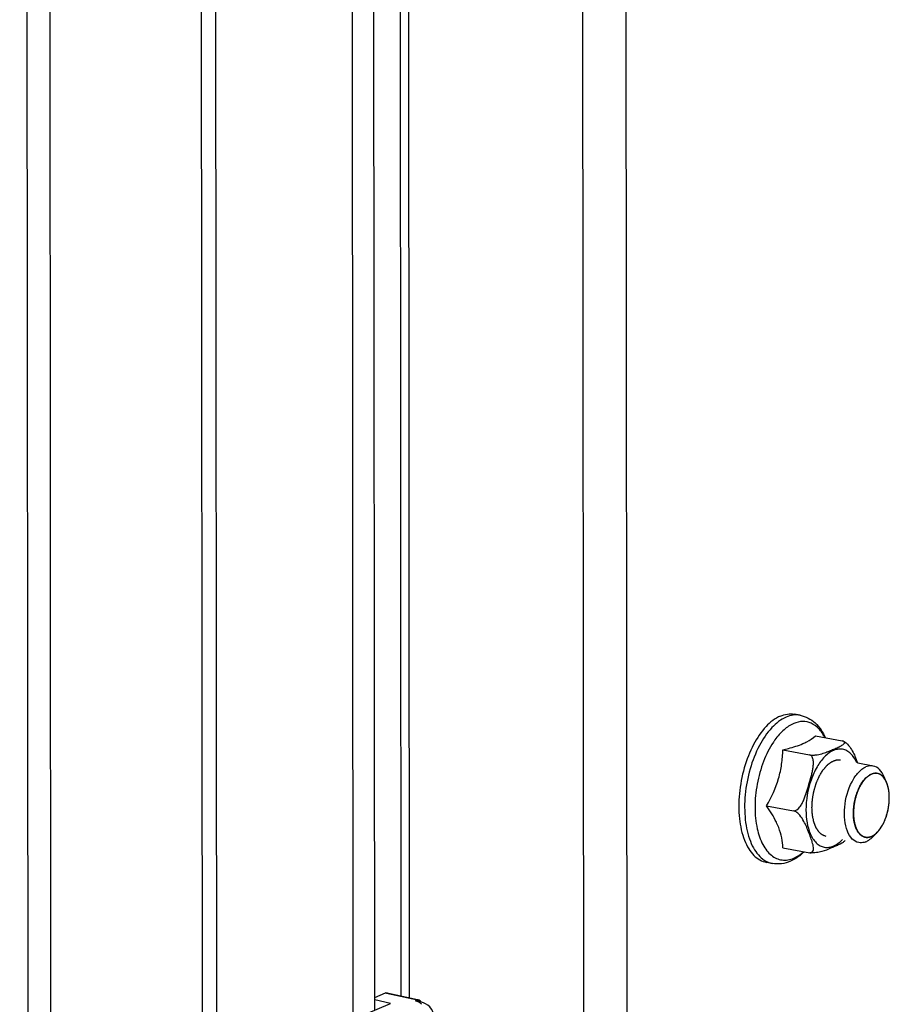
# Model space of a CAD drawing. Units: millimetres. Extents: x 0 to 841, y -1 to 594.
# Drawn here: x 245 to 252, y 180 to 188 of the extents above; entities that cross this region are included whole.
import ezdxf

# ---------------------------------------------------------------- set-up
doc = ezdxf.new("R2010")
doc.units = ezdxf.units.MM
doc.header["$LTSCALE"] = 46.255
doc.layers.get('0').update_dxf_attribs({"linetype": 'CONTINUOUS'})
doc.layers.add('ALL_AXES', color=7, linetype='CONTINUOUS')
doc.layers.add('ARRONDIS', color=7, linetype='CONTINUOUS')

msp = doc.modelspace()

# ---------------------------------------------------------------- linework, layer by layer
at = {"color": 3, "linetype": 'CONTINUOUS'}
for p, q in [((244.86458, 251.78893), (244.93267, 172.65577)), ((246.27886, 172.22275), (246.21056, 251.59657))]:
    msp.add_line(p, q, dxfattribs=at)
at = {"color": 9, "linetype": 'CONTINUOUS'}
for p, q in [((245.11183, 172.44107), (245.04352, 251.81489)), ((249.20944, 177.91541), (249.14748, 249.91532)), ((249.54188, 178.16496), (249.48031, 249.70457)), ((247.80272, 180.12027), (247.78844, 196.71186))]:
    msp.add_line(p, q, dxfattribs=at)
at = {"color": 7, "linetype": 'CONTINUOUS'}
for p, q in [((246.3895, 172.07831), (246.32087, 251.83571)), ((247.86602, 180.1064), (247.85168, 196.76375)), ((247.59881, 180.01306), (247.58451, 196.63029)), ((247.43356, 179.39841), (247.41917, 196.11827)), ((250.87303, 182.28219), (250.82817, 182.29058)), ((250.99074, 182.12351), (251.19648, 182.08502)), ((251.21553, 182.07726), (251.20917, 182.08092)), ((250.7404, 182.0162), (250.94613, 181.97771)), ((250.61555, 181.58615), (250.82128, 181.54766)), ((250.74104, 181.26341), (250.94678, 181.22492)), ((250.65972, 181.14197), (250.61486, 181.15036))]:
    msp.add_line(p, q, dxfattribs=at)
at = {"color": 2, "linetype": 'CONTINUOUS'}
for p, q in [((251.53943, 181.76508), (251.539, 181.76611)), ((251.54027, 181.76303), (251.53943, 181.76508)), ((251.54137, 181.76024), (251.54027, 181.76303)), ((251.5531, 181.71942), (251.55292, 181.72029)), ((251.55908, 181.67292), (251.55902, 181.67389)), ((251.55907, 181.62277), (251.55913, 181.62379)), ((251.55305, 181.57117), (251.55322, 181.5722)), ((251.52431, 181.47259), (251.52469, 181.4735)), ((251.54129, 181.52037), (251.54158, 181.52136)), ((251.47745, 181.39376), (251.47836, 181.39485)), ((251.50284, 181.42992), (251.50331, 181.43071)), ((251.46721, 181.38239), (251.46778, 181.38299)), ((247.92697, 180.09242), (247.682, 180.14563)), ((247.68249, 180.14574), (247.92679, 180.09225)), ((247.92702, 180.09226), (247.91146, 180.08596)), ((247.91173, 180.08589), (247.92697, 180.09242))]:
    msp.add_line(p, q, dxfattribs=at)
at = {"color": 6, "linetype": 'CONTINUOUS'}
for p, q in [((247.59872, 180.10993), (247.68224, 180.14573)), ((247.68224, 180.14573), (247.68944, 180.14511)), ((247.68948, 180.1451), (247.9271, 180.09301)), ((247.53298, 179.98484), (247.72079, 180.06534)), ((247.72079, 180.06534), (247.59874, 180.09185)), ((247.93364, 180.09159), (247.92702, 180.09226)), ((247.95186, 180.06786), (247.95301, 180.06638)), ((247.95491, 180.06231), (247.95518, 180.06011))]:
    msp.add_line(p, q, dxfattribs=at)
at = {"color": 7, "linetype": 'CONTINUOUS'}
msp.add_arc((250.87598, 181.59061), 0.43677, 320.393893, 322.021665, dxfattribs=at)
at = {"color": 6, "linetype": 'CONTINUOUS'}
for centre, radius, start, end in [((247.68349, 180.11746), 0.02828, 66.777482, 77.870164), ((247.68306, 180.11641), 0.02941, 65.313025, 66.794899), ((247.86788, 179.89406), 0.19678, 76.794122, 77.12414), ((247.89019, 179.97057), 0.11704, 69.830889, 70.588334), ((247.94606, 180.0601), 0.00912, 348.515747, 0.025328)]:
    msp.add_arc(centre, radius, start, end, dxfattribs=at)
at = {"color": 7, "linetype": 'CONTINUOUS'}
for points, knots in [([(250.72104, 182.27667), (250.67925, 182.25876), (250.59744, 182.19271), (250.50523, 182.05309), (250.43665, 181.87671), (250.39997, 181.68287), (250.39903, 181.49351), (250.42955, 181.3494), (250.47438, 181.25665), (250.51423, 181.20414), (250.5612, 181.167), (250.59708, 181.15369), (250.61486, 181.15036)], [0, 0, 0, 0, 0.1038213, 0.232305, 0.3792573, 0.5330302, 0.6803264, 0.8094112, 0.8649948, 0.9144138, 0.9587021, 1, 1, 1, 1]), ([(250.72104, 182.27667), (250.73833, 182.28408), (250.77376, 182.29454), (250.81087, 182.29381), (250.82818, 182.29058)], [0, 0, 0, 0, 0.5166688, 1, 1, 1, 1]), ([(250.89479, 182.06439), (250.90486, 182.0687), (250.93899, 182.08458), (250.97092, 182.10559), (250.99074, 182.12351)], [0, 0, 0, 0, 0.2906969, 1, 1, 1, 1]), ([(250.94613, 181.97771), (250.9558, 181.9759), (250.97542, 181.97551), (251.01063, 181.97937), (251.04871, 181.98886), (251.08819, 182.0033), (251.11786, 182.01569), (251.14053, 182.02544), (251.157, 182.0327), (251.17286, 182.04003), (251.18759, 182.04742), (251.20057, 182.05508), (251.21038, 182.06249), (251.21629, 182.07067), (251.21419, 182.07772), (251.21103, 182.0799), (251.20917, 182.08092)], [0, 0, 0, 0, 0.0971957, 0.1918746, 0.3497867, 0.4832165, 0.6070138, 0.667462, 0.7269873, 0.7849099, 0.8399474, 0.8901052, 0.9324973, 0.9642211, 0.9790659, 1, 1, 1, 1]), ([(251.20917, 182.08092), (251.20837, 182.08136), (251.20434, 182.08328), (251.19996, 182.08437), (251.19648, 182.08502)], [0, 0, 0, 0, 0.2045568, 1, 1, 1, 1]), ([(251.21553, 182.07726), (251.23127, 182.06779), (251.25571, 182.04155), (251.28848, 181.98573), (251.30556, 181.94235), (251.31646, 181.91437)], [0, 0, 0, 0, 0.2836648, 0.5364794, 1, 1, 1, 1]), ([(250.61555, 181.58615), (250.65335, 181.65236), (250.70188, 181.75696), (250.73315, 181.9049), (250.7391, 181.9793), (250.7404, 182.0162)], [0, 0, 0, 0, 0.5058663, 0.7550456, 1, 1, 1, 1]), ([(250.7404, 182.0162), (250.75471, 182.01966), (250.80697, 182.03294), (250.85875, 182.04894), (250.89479, 182.06439)], [0, 0, 0, 0, 0.2730958, 1, 1, 1, 1]), ([(250.82128, 181.54766), (250.8401, 181.54414), (250.86825, 181.56991), (250.88832, 181.603), (250.90658, 181.64166), (250.92364, 181.69134), (250.94166, 181.75176), (250.95593, 181.80213), (250.96593, 181.84267), (250.97205, 181.87315), (250.97582, 181.90361), (250.97577, 181.92893), (250.97221, 181.94828), (250.9672, 181.96155), (250.95888, 181.97272), (250.95046, 181.9769), (250.94613, 181.97771)], [0, 0, 0, 0, 0.1175501, 0.1825413, 0.2475475, 0.3768949, 0.5057098, 0.6342272, 0.6982636, 0.7619447, 0.8249259, 0.8864876, 0.9163682, 0.9452644, 0.9729454, 1, 1, 1, 1]), ([(250.70811, 181.41777), (250.70268, 181.43188), (250.6771, 181.49078), (250.64321, 181.54568), (250.61555, 181.58615)], [0, 0, 0, 0, 0.2357655, 1, 1, 1, 1]), ([(250.94246, 181.37393), (250.93034, 181.40517), (250.91142, 181.45389), (250.87774, 181.50739), (250.84989, 181.535), (250.83131, 181.54579), (250.82128, 181.54766)], [0, 0, 0, 0, 0.4607154, 0.7171559, 0.8597583, 1, 1, 1, 1]), ([(250.74104, 181.26341), (250.73967, 181.2886), (250.73322, 181.34121), (250.71802, 181.39206), (250.70811, 181.41777)], [0, 0, 0, 0, 0.4780032, 1, 1, 1, 1]), ([(250.94678, 181.22492), (250.95065, 181.2242), (250.95799, 181.22389), (250.97009, 181.22986), (250.97655, 181.24533), (250.97628, 181.26474), (250.97263, 181.28564), (250.9666, 181.30726), (250.95667, 181.3369), (250.94823, 181.35907), (250.94246, 181.37393)], [0, 0, 0, 0, 0.068307, 0.1227584, 0.2231325, 0.3354293, 0.4586775, 0.589142, 0.7239947, 1, 1, 1, 1]), ([(251.21248, 181.31217), (251.20744, 181.30608), (251.19195, 181.29645), (251.16681, 181.28389), (251.13811, 181.27128), (251.09665, 181.2536), (251.05064, 181.23574), (251.00459, 181.22554), (250.97273, 181.2227), (250.95529, 181.22333), (250.94678, 181.22492)], [0, 0, 0, 0, 0.083434, 0.1869613, 0.2985036, 0.4132588, 0.6627986, 0.8175894, 0.9086955, 1, 1, 1, 1])]:
    msp.add_open_spline(points, degree=3, knots=knots, dxfattribs=at)
at = {"color": 9, "linetype": 'CONTINUOUS'}
for points, knots in [([(251.30905, 181.9164), (251.30309, 181.93027), (251.28983, 181.95576), (251.26417, 181.9878), (251.23426, 182.01045), (251.20083, 182.02258), (251.16528, 182.02338), (251.12921, 182.0131), (251.0937, 181.99253), (251.07211, 181.97356), (251.06155, 181.96279)], [0, 0, 0, 0, 0.144713, 0.2740081, 0.3906693, 0.5000498, 0.609422, 0.7260602, 0.8553228, 1, 1, 1, 1]), ([(251.06155, 181.96279), (251.03892, 181.93972), (250.9981, 181.8827), (250.9382, 181.74764), (250.91823, 181.63142), (250.9183, 181.55332)], [0, 0, 0, 0, 0.2193534, 0.4699101, 1, 1, 1, 1]), ([(250.9183, 181.55332), (250.91833, 181.52047), (250.92306, 181.45855), (250.93949, 181.39832), (250.95091, 181.37171)], [0, 0, 0, 0, 0.531468, 1, 1, 1, 1]), ([(250.95091, 181.37171), (250.95686, 181.35784), (250.97013, 181.33235), (250.99579, 181.30031), (251.0257, 181.27766), (251.05913, 181.26553), (251.09468, 181.26473), (251.13075, 181.27502), (251.16626, 181.29559), (251.18784, 181.31455), (251.19841, 181.32532)], [0, 0, 0, 0, 0.144713, 0.2740081, 0.3906693, 0.5000498, 0.609422, 0.7260602, 0.8553228, 1, 1, 1, 1])]:
    msp.add_open_spline(points, degree=3, knots=knots, dxfattribs=at)
at = {"color": 2, "linetype": 'CONTINUOUS'}
for points, knots in [([(250.96427, 181.57302), (250.9646, 181.57878), (250.96527, 181.59028), (250.96611, 181.60467), (250.96678, 181.61617), (250.9672, 181.62336), (250.96748, 181.6284), (250.96766, 181.63128), (250.96777, 181.63414), (250.96844, 181.63783), (250.96945, 181.64371), (250.97073, 181.65107), (250.97226, 181.65991), (250.97379, 181.66874), (250.97532, 181.67757), (250.9766, 181.68493), (250.97762, 181.69082), (250.97828, 181.69449), (250.97874, 181.69745), (250.97966, 181.70025), (250.98106, 181.70523), (250.98317, 181.7123), (250.98565, 181.72079), (250.98814, 181.72929), (250.99063, 181.73778), (250.99272, 181.74486), (250.99437, 181.75053), (250.99543, 181.75405), (250.99621, 181.75693), (250.997, 181.75891), (250.99785, 181.76084), (250.99951, 181.76473), (251.00202, 181.77056), (251.00536, 181.77833), (251.0087, 181.78611), (251.01204, 181.79388), (251.01482, 181.80036), (251.01705, 181.80554), (251.01844, 181.80878), (251.01956, 181.81137), (251.02039, 181.81331), (251.02145, 181.81491), (251.02278, 181.81717), (251.02447, 181.81995), (251.0285, 181.82666), (251.03456, 181.8367), (251.04062, 181.84676), (251.04466, 181.85346), (251.04633, 181.85626), (251.04769, 181.85847), (251.04867, 181.86023), (251.0498, 181.86157), (251.05132, 181.86334), (251.05322, 181.86556), (251.05625, 181.86911), (251.06005, 181.87355), (251.0646, 181.87888), (251.06915, 181.88421), (251.07295, 181.88864), (251.07598, 181.8922), (251.07788, 181.89441), (251.07939, 181.8962), (251.08035, 181.89728), (251.0811, 181.89822), (251.08189, 181.89889), (251.08329, 181.89992), (251.08528, 181.90147), (251.08846, 181.9039), (251.09245, 181.90696), (251.09723, 181.91062), (251.10201, 181.91428), (251.10679, 181.91795), (251.11078, 181.92099), (251.11336, 181.923), (251.11456, 181.92389), (251.11535, 181.92456), (251.11639, 181.92487), (251.11763, 181.92539), (251.11928, 181.92603), (251.12134, 181.92685), (251.12382, 181.92783), (251.12712, 181.92914), (251.13125, 181.93077), (251.1362, 181.93272), (251.14115, 181.93469), (251.14527, 181.9363), (251.14817, 181.93748), (251.14961, 181.938), (251.15044, 181.93841), (251.15125, 181.93838), (251.15226, 181.93841), (251.15389, 181.93843), (251.15592, 181.93847), (251.15835, 181.93851), (251.1616, 181.93856), (251.16728, 181.93865), (251.1754, 181.93878), (251.1819, 181.93889), (251.18514, 181.93894)], [0, 0, 0, 0, 0.03125, 0.0625, 0.078125, 0.09375, 0.1015625, 0.1054688, 0.109375, 0.1171875, 0.125, 0.140625, 0.15625, 0.171875, 0.1875, 0.203125, 0.2109375, 0.21875, 0.2226562, 0.2265625, 0.234375, 0.25, 0.265625, 0.28125, 0.296875, 0.3125, 0.3203125, 0.328125, 0.3320312, 0.3359375, 0.3398438, 0.34375, 0.359375, 0.375, 0.390625, 0.40625, 0.421875, 0.4296875, 0.4375, 0.4414062, 0.4453125, 0.4492188, 0.453125, 0.4609375, 0.46875, 0.5, 0.53125, 0.5390625, 0.546875, 0.5507812, 0.5546875, 0.5585938, 0.5625, 0.5703125, 0.578125, 0.59375, 0.609375, 0.625, 0.640625, 0.6484375, 0.65625, 0.6601562, 0.6640625, 0.6660156, 0.6679688, 0.671875, 0.6796875, 0.6875, 0.703125, 0.71875, 0.734375, 0.75, 0.765625, 0.7734375, 0.7753906, 0.7773438, 0.78125, 0.7851562, 0.7890625, 0.796875, 0.8046875, 0.8125, 0.828125, 0.84375, 0.859375, 0.875, 0.8828125, 0.8867188, 0.8886719, 0.890625, 0.8945312, 0.8984375, 0.90625, 0.9140625, 0.921875, 0.9375, 0.96875, 1, 1, 1, 1]), ([(251.46421, 181.83577), (251.46157, 181.83562), (251.45627, 181.8353), (251.44965, 181.83491), (251.44501, 181.83463), (251.44237, 181.83447), (251.44038, 181.83435), (251.43873, 181.83426), (251.4374, 181.83416), (251.43608, 181.83417), (251.43439, 181.8334), (251.43168, 181.83226), (251.4283, 181.8308), (251.42424, 181.82906), (251.42018, 181.82732), (251.41612, 181.82559), (251.41274, 181.82413), (251.41003, 181.82299), (251.40834, 181.8222), (251.40715, 181.8218), (251.40649, 181.82123), (251.4055, 181.82045), (251.40335, 181.81872), (251.40004, 181.81609), (251.39607, 181.81292), (251.3921, 181.80975), (251.38813, 181.80658), (251.38482, 181.80394), (251.38218, 181.80183), (251.38052, 181.8005), (251.37936, 181.7996), (251.37871, 181.79903), (251.3781, 181.79825), (251.37732, 181.79734), (251.37547, 181.7951), (251.37269, 181.79177), (251.36898, 181.78731), (251.36528, 181.78285), (251.36157, 181.77839), (251.35848, 181.77468), (251.35601, 181.77171), (251.35447, 181.76985), (251.35323, 181.76837), (251.35231, 181.76725), (251.35152, 181.76579), (251.35041, 181.76396), (251.34905, 181.76164), (251.34577, 181.7561), (251.34085, 181.74776), (251.33592, 181.73944), (251.33265, 181.73389), (251.33127, 181.73158), (251.33019, 181.72972), (251.32906, 181.72793), (251.32799, 181.72516), (251.32662, 181.72199), (251.32481, 181.71771), (251.32255, 181.71238), (251.31984, 181.70598), (251.31713, 181.69958), (251.31441, 181.69318), (251.31217, 181.68783), (251.31056, 181.68412), (251.3097, 181.68195), (251.30907, 181.67958), (251.3082, 181.6767), (251.30686, 181.67204), (251.30517, 181.66623), (251.30247, 181.65693), (251.29979, 181.64763), (251.29739, 181.6395), (251.29626, 181.63542), (251.29551, 181.63312), (251.29513, 181.63069), (251.29459, 181.62768), (251.29377, 181.62285), (251.29272, 181.61682), (251.29147, 181.60958), (251.29023, 181.60234), (251.28898, 181.5951), (251.28794, 181.58906), (251.2871, 181.58424), (251.28649, 181.58062), (251.28639, 181.57703), (251.28607, 181.57223), (251.28574, 181.56624), (251.28489, 181.55186), (251.2842, 181.53987), (251.28364, 181.53028)], [0, 0, 0, 0, 0.03125, 0.0625, 0.078125, 0.0859375, 0.09375, 0.1015625, 0.1054688, 0.109375, 0.1171875, 0.125, 0.140625, 0.15625, 0.171875, 0.1875, 0.203125, 0.2109375, 0.21875, 0.2226562, 0.2246094, 0.2265625, 0.234375, 0.25, 0.265625, 0.28125, 0.296875, 0.3125, 0.3203125, 0.328125, 0.3320312, 0.3339844, 0.3359375, 0.3398438, 0.34375, 0.359375, 0.375, 0.390625, 0.40625, 0.421875, 0.4296875, 0.4375, 0.4414062, 0.4453125, 0.4492188, 0.453125, 0.4609375, 0.46875, 0.5, 0.53125, 0.5390625, 0.546875, 0.5507812, 0.5546875, 0.5625, 0.5703125, 0.578125, 0.59375, 0.609375, 0.625, 0.640625, 0.65625, 0.6640625, 0.6679688, 0.671875, 0.6796875, 0.6875, 0.703125, 0.71875, 0.75, 0.765625, 0.7734375, 0.7773438, 0.78125, 0.7890625, 0.796875, 0.8125, 0.828125, 0.84375, 0.859375, 0.875, 0.8828125, 0.890625, 0.8984375, 0.90625, 0.921875, 0.9375, 1, 1, 1, 1]), ([(251.539, 181.76611), (251.53785, 181.76845), (251.53556, 181.77311), (251.53299, 181.77836), (251.53126, 181.78186), (251.53041, 181.78362), (251.52952, 181.78532), (251.52811, 181.78734), (251.52642, 181.78994), (251.52436, 181.79303), (251.52232, 181.79614), (251.5206, 181.7987), (251.51942, 181.80054), (251.51872, 181.80153), (251.51796, 181.80231), (251.51704, 181.80336), (251.5148, 181.80582), (251.51219, 181.80871), (251.50959, 181.81161), (251.50808, 181.81323), (251.50702, 181.81455), (251.5057, 181.81544), (251.50404, 181.81678), (251.50108, 181.81905), (251.49814, 181.82134), (251.49562, 181.82332), (251.49456, 181.82411), (251.49373, 181.82481), (251.49286, 181.82529), (251.49132, 181.82603), (251.48913, 181.82713), (251.48649, 181.82844), (251.48386, 181.82975), (251.48167, 181.83083), (251.48014, 181.83162), (251.47925, 181.83202), (251.47828, 181.83222), (251.47709, 181.83254), (251.47423, 181.83325), (251.46994, 181.83434), (251.46612, 181.83529), (251.46421, 181.83577)], [0, 0, 0, 0, 0.0625, 0.125, 0.140625, 0.15625, 0.171875, 0.1875, 0.21875, 0.25, 0.28125, 0.3125, 0.328125, 0.3359375, 0.34375, 0.359375, 0.375, 0.4375, 0.46875, 0.484375, 0.5, 0.515625, 0.53125, 0.5625, 0.625, 0.640625, 0.65625, 0.6640625, 0.671875, 0.6875, 0.71875, 0.75, 0.78125, 0.8125, 0.828125, 0.8359375, 0.84375, 0.859375, 0.875, 0.9375, 1, 1, 1, 1]), ([(251.55292, 181.72029), (251.55256, 181.72192), (251.55204, 181.72434), (251.5513, 181.72766), (251.55041, 181.73126), (251.54931, 181.73562), (251.54791, 181.74082), (251.54637, 181.74584), (251.54477, 181.75079), (251.5431, 181.75562), (251.54194, 181.75869), (251.54137, 181.76024)], [0, 0, 0, 0, 0.125, 0.1875, 0.25, 0.375, 0.5, 0.625, 0.75, 0.875, 1, 1, 1, 1]), ([(251.55902, 181.67389), (251.55889, 181.6757), (251.5587, 181.67839), (251.5584, 181.68209), (251.55801, 181.68613), (251.55752, 181.69104), (251.55684, 181.69693), (251.55601, 181.70269), (251.55511, 181.70839), (251.55415, 181.71401), (251.55344, 181.7176), (251.5531, 181.71942)], [0, 0, 0, 0, 0.125, 0.1875, 0.25, 0.375, 0.5, 0.625, 0.75, 0.875, 1, 1, 1, 1]), ([(251.55322, 181.5722), (251.55354, 181.57414), (251.55393, 181.57659), (251.55441, 181.57944), (251.55472, 181.58155), (251.55527, 181.58534), (251.55601, 181.59071), (251.55684, 181.59719), (251.55752, 181.60364), (251.55813, 181.61009), (251.55865, 181.61651), (251.55892, 181.62068), (251.55907, 181.62277)], [0, 0, 0, 0, 0.125, 0.15625, 0.1875, 0.25, 0.375, 0.5, 0.625, 0.75, 0.875, 1, 1, 1, 1]), ([(251.55983, 181.64867), (251.55983, 181.6495), (251.55982, 181.65058), (251.55982, 181.65178), (251.5598, 181.65277), (251.55978, 181.65462), (251.55973, 181.6572), (251.55964, 181.66135), (251.55947, 181.66543), (251.55928, 181.66958), (251.55914, 181.67182), (251.55908, 181.67292)], [0, 0, 0, 0, 0.125, 0.15625, 0.1875, 0.25, 0.375, 0.5, 0.75, 0.875, 1, 1, 1, 1]), ([(251.55913, 181.62379), (251.55917, 181.62465), (251.55923, 181.62575), (251.5593, 181.62697), (251.55934, 181.62799), (251.55943, 181.62987), (251.55954, 181.63252), (251.55969, 181.63677), (251.55977, 181.64096), (251.55982, 181.64523), (251.55983, 181.64754), (251.55983, 181.64867)], [0, 0, 0, 0, 0.125, 0.15625, 0.1875, 0.25, 0.375, 0.5, 0.75, 0.875, 1, 1, 1, 1]), ([(251.07481, 181.34917), (251.07103, 181.35066), (251.06535, 181.35289), (251.05872, 181.35549), (251.05493, 181.35698), (251.05209, 181.3581), (251.04925, 181.35921), (251.04712, 181.36006), (251.0457, 181.3606), (251.04511, 181.36085), (251.04463, 181.361), (251.0442, 181.36134), (251.04346, 181.36202), (251.04239, 181.36294), (251.04069, 181.36444), (251.03856, 181.36631), (251.03516, 181.36931), (251.03091, 181.37305), (251.02665, 181.3768), (251.02325, 181.37979), (251.02112, 181.38167), (251.01942, 181.38315), (251.01837, 181.38412), (251.01749, 181.38481), (251.01694, 181.38557), (251.01642, 181.3864), (251.01536, 181.38803), (251.01378, 181.39049), (251.01168, 181.39376), (251.00957, 181.39703), (251.00676, 181.4014), (251.00395, 181.40576), (251.00115, 181.41013), (250.99904, 181.4134), (250.99729, 181.41613), (250.99605, 181.41803), (250.99536, 181.41914), (250.99479, 181.41988), (250.99445, 181.42098), (250.99392, 181.42232), (250.99302, 181.42471), (250.99173, 181.42811), (250.99018, 181.43219), (250.98812, 181.43764), (250.98605, 181.44308), (250.98398, 181.44853), (250.98244, 181.45261), (250.98088, 181.45669), (250.97961, 181.46011), (250.97868, 181.46246), (250.9782, 181.46388), (250.97791, 181.46555), (250.97749, 181.46755), (250.97684, 181.4708), (250.97602, 181.47485), (250.97472, 181.48133), (250.97308, 181.48944), (250.97145, 181.49754), (250.97014, 181.50402), (250.96933, 181.50808), (250.96867, 181.51131), (250.96828, 181.51336), (250.96792, 181.51494), (250.96776, 181.51671), (250.96759, 181.51988), (250.9673, 181.52438), (250.96685, 181.53159), (250.96629, 181.54059), (250.96539, 181.55501), (250.96472, 181.56582), (250.96427, 181.57302)], [0, 0, 0, 0, 0.0625, 0.09375, 0.109375, 0.125, 0.140625, 0.15625, 0.1601562, 0.1640625, 0.1660156, 0.1679688, 0.171875, 0.1796875, 0.1875, 0.203125, 0.21875, 0.25, 0.28125, 0.296875, 0.3125, 0.3203125, 0.328125, 0.3320312, 0.3359375, 0.3398438, 0.34375, 0.359375, 0.375, 0.390625, 0.40625, 0.4375, 0.453125, 0.46875, 0.484375, 0.4921875, 0.4960938, 0.5, 0.5039062, 0.5078125, 0.515625, 0.53125, 0.546875, 0.5625, 0.59375, 0.609375, 0.625, 0.640625, 0.65625, 0.6640625, 0.6679688, 0.671875, 0.6796875, 0.6875, 0.703125, 0.71875, 0.75, 0.78125, 0.796875, 0.8125, 0.8203125, 0.828125, 0.8320312, 0.8359375, 0.84375, 0.859375, 0.875, 0.90625, 0.9375, 1, 1, 1, 1]), ([(251.54158, 181.52136), (251.5421, 181.52323), (251.54276, 181.52561), (251.54354, 181.52836), (251.54408, 181.53041), (251.54504, 181.53411), (251.54638, 181.53935), (251.54792, 181.54569), (251.54932, 181.55207), (251.55066, 181.55848), (251.55192, 181.56488), (251.55266, 181.56907), (251.55305, 181.57117)], [0, 0, 0, 0, 0.125, 0.15625, 0.1875, 0.25, 0.375, 0.5, 0.625, 0.75, 0.875, 1, 1, 1, 1]), ([(251.28364, 181.53028), (251.28397, 181.5247), (251.28445, 181.51633), (251.28509, 181.50516), (251.2855, 181.49819), (251.28581, 181.4926), (251.28604, 181.48913), (251.28614, 181.4863), (251.28645, 181.48432), (251.28683, 181.48238), (251.28755, 181.47848), (251.28864, 181.47264), (251.29009, 181.46486), (251.29154, 181.45706), (251.29263, 181.45123), (251.29335, 181.44733), (251.29367, 181.44572), (251.29388, 181.44439), (251.29424, 181.44323), (251.29495, 181.44128), (251.29593, 181.43846), (251.29751, 181.43396), (251.29947, 181.42833), (251.30144, 181.42271), (251.30302, 181.41821), (251.3042, 181.41483), (251.30519, 181.41203), (251.30587, 181.41005), (251.30628, 181.40894), (251.30653, 181.40804), (251.30697, 181.40741), (251.30749, 181.40649), (251.30843, 181.40491), (251.30975, 181.40263), (251.31134, 181.3999), (251.31347, 181.39627), (251.31612, 181.39172), (251.31878, 181.38718), (251.3209, 181.38353), (251.32223, 181.38128), (251.32315, 181.37966), (251.3237, 181.3788), (251.32437, 181.37819), (251.32517, 181.37734), (251.32647, 181.37603), (251.32809, 181.37438), (251.33068, 181.37175), (251.33392, 181.36845), (251.33716, 181.36516), (251.33975, 181.36253), (251.34137, 181.36089), (251.34267, 181.35956), (251.34349, 181.35876), (251.34411, 181.35805), (251.34485, 181.35761), (251.34618, 181.35696), (251.34806, 181.35598), (251.35107, 181.35444), (251.35484, 181.3525), (251.36087, 181.3494), (251.3654, 181.34708), (251.36841, 181.34553)], [0, 0, 0, 0, 0.0625, 0.09375, 0.125, 0.140625, 0.15625, 0.1640625, 0.171875, 0.1796875, 0.1875, 0.21875, 0.25, 0.28125, 0.3125, 0.3203125, 0.328125, 0.3320312, 0.3359375, 0.34375, 0.359375, 0.375, 0.40625, 0.4375, 0.453125, 0.46875, 0.484375, 0.4921875, 0.4960938, 0.5, 0.5039062, 0.5078125, 0.515625, 0.53125, 0.546875, 0.5625, 0.59375, 0.625, 0.640625, 0.65625, 0.6640625, 0.6679688, 0.671875, 0.6796875, 0.6875, 0.703125, 0.71875, 0.75, 0.78125, 0.796875, 0.8125, 0.8203125, 0.828125, 0.8320312, 0.8359375, 0.84375, 0.859375, 0.875, 0.90625, 0.9375, 1, 1, 1, 1]), ([(251.50331, 181.43071), (251.50417, 181.43221), (251.50526, 181.43413), (251.50654, 181.43632), (251.50746, 181.438), (251.50911, 181.44102), (251.51143, 181.44533), (251.5169, 181.45589), (251.52108, 181.46522), (251.52431, 181.47259)], [0, 0, 0, 0, 0.125, 0.15625, 0.1875, 0.25, 0.375, 0.5, 1, 1, 1, 1]), ([(251.52469, 181.4735), (251.5254, 181.47523), (251.5263, 181.47742), (251.52735, 181.47995), (251.5281, 181.48185), (251.52943, 181.48529), (251.5313, 181.49017), (251.53421, 181.49809), (251.5376, 181.50823), (251.54007, 181.51634), (251.54129, 181.52037)], [0, 0, 0, 0, 0.125, 0.15625, 0.1875, 0.25, 0.375, 0.5, 0.75, 1, 1, 1, 1]), ([(251.47836, 181.39485), (251.47934, 181.39607), (251.48058, 181.39762), (251.48203, 181.39939), (251.48308, 181.40076), (251.48443, 181.40255), (251.48605, 181.40463), (251.48816, 181.40755), (251.49398, 181.41554), (251.49897, 181.42356), (251.50284, 181.42992)], [0, 0, 0, 0, 0.125, 0.15625, 0.1875, 0.25, 0.3125, 0.375, 0.5, 1, 1, 1, 1]), ([(251.36841, 181.34553), (251.37035, 181.34517), (251.37421, 181.34447), (251.37856, 181.34368), (251.38146, 181.34314), (251.38267, 181.34294), (251.38362, 181.34272), (251.38464, 181.34272), (251.38645, 181.34283), (251.38902, 181.34293), (251.39211, 181.34307), (251.39519, 181.3432), (251.39777, 181.34332), (251.39957, 181.34337), (251.4006, 181.34346), (251.40165, 181.34378), (251.40296, 181.34411), (251.40611, 181.34494), (251.40978, 181.34589), (251.41345, 181.34686), (251.41529, 181.34733), (251.41634, 181.34762), (251.41712, 181.34776), (251.41791, 181.3482), (251.41897, 181.34868), (251.42081, 181.34957), (251.4245, 181.3513), (251.42818, 181.35306), (251.43135, 181.35455), (251.43266, 181.3552), (251.43372, 181.35565), (251.43476, 181.35633), (251.43658, 181.35761), (251.43919, 181.35939), (251.44231, 181.36154), (251.44544, 181.36369), (251.44805, 181.3655), (251.44987, 181.36672), (251.45091, 181.36749), (251.45194, 181.36848), (251.45324, 181.36964), (251.45634, 181.37248), (251.461, 181.37672), (251.46514, 181.38051), (251.46721, 181.38239)], [0, 0, 0, 0, 0.0625, 0.125, 0.140625, 0.15625, 0.1640625, 0.171875, 0.1875, 0.21875, 0.25, 0.28125, 0.3125, 0.328125, 0.3359375, 0.34375, 0.359375, 0.375, 0.4375, 0.46875, 0.484375, 0.4921875, 0.5, 0.5078125, 0.515625, 0.53125, 0.5625, 0.625, 0.640625, 0.65625, 0.6640625, 0.671875, 0.6875, 0.71875, 0.75, 0.78125, 0.8125, 0.828125, 0.8359375, 0.84375, 0.859375, 0.875, 0.9375, 1, 1, 1, 1]), ([(251.46778, 181.38299), (251.46812, 181.38335), (251.46862, 181.38386), (251.46934, 181.38463), (251.47005, 181.38539), (251.47075, 181.38614), (251.47129, 181.38673), (251.4718, 181.3873), (251.47225, 181.38779), (251.47298, 181.38861), (251.47365, 181.38935), (251.47428, 181.39007), (251.47475, 181.39061), (251.47516, 181.39108), (251.47553, 181.39151), (251.47607, 181.39214), (251.47668, 181.39287), (251.4772, 181.39347), (251.47745, 181.39376)], [0, 0, 0, 0, 0.125, 0.1875, 0.25, 0.3125, 0.375, 0.4375, 0.5, 0.5625, 0.625, 0.6875, 0.75, 0.8125, 0.84375, 0.875, 0.9375, 1, 1, 1, 1])]:
    msp.add_open_spline(points, degree=3, knots=knots, dxfattribs=at)
at = {"color": 6, "linetype": 'CONTINUOUS'}
for points in [[(247.91283, 180.08564), (247.91832, 180.08435), (247.92377, 180.08283), (247.92909, 180.08095)], [(247.92249, 180.08341), (247.92482, 180.08348), (247.92718, 180.0833), (247.92947, 180.08284)], [(247.95416, 180.07677), (247.94604, 180.07921), (247.93778, 180.0812), (247.92947, 180.08284)], [(247.94025, 180.0892), (247.93816, 180.09025), (247.93593, 180.09107), (247.93364, 180.09159)], [(247.95406, 180.07675), (247.95049, 180.08181), (247.94578, 180.0864), (247.94025, 180.0892)], [(247.95301, 180.06638), (247.95387, 180.06515), (247.95456, 180.06377), (247.95491, 180.06231)]]:
    msp.add_open_spline(points, degree=3, dxfattribs=at)
for points, knots in [([(247.93055, 180.08043), (247.93293, 180.07956), (247.94054, 180.07643), (247.94811, 180.07222), (247.95186, 180.06786)], [0, 0, 0, 0, 0.3059471, 1, 1, 1, 1]), ([(248.05265, 179.96166), (248.05262, 179.98922), (248.02933, 180.04451), (247.97889, 180.06934), (247.95416, 180.07677)], [0, 0, 0, 0, 0.5163321, 1, 1, 1, 1])]:
    msp.add_open_spline(points, degree=3, knots=knots, dxfattribs=at)
at = {"layer": 'ALL_AXES', "color": 7, "linetype": 'CONTINUOUS'}
for p, q in [((251.43522, 181.89216), (251.31644, 181.91438)), ((251.539, 181.76611), (251.52077, 181.80924)), ((251.46721, 181.38239), (251.43463, 181.34878))]:
    msp.add_line(p, q, dxfattribs=at)
for centre, radius, start, end in [((251.379, 181.44963), 0.10873, 293.261261, 298.44491), ((251.26989, 181.50837), 0.22937, 313.644707, 315.908349)]:
    msp.add_arc(centre, radius, start, end, dxfattribs=at)
for points, knots in [([(251.32489, 181.30239), (251.30606, 181.30591), (251.2669, 181.32994), (251.23149, 181.39467), (251.2132, 181.47981), (251.21402, 181.61075), (251.24918, 181.74033), (251.31585, 181.84153), (251.3582, 181.8757), (251.37981, 181.88496)], [0, 0, 0, 0, 0.0848364, 0.1896108, 0.3190698, 0.4667949, 0.7670169, 0.8958741, 1, 1, 1, 1]), ([(251.43522, 181.89216), (251.43078, 181.89299), (251.41202, 181.89497), (251.39292, 181.89058), (251.37981, 181.88496)], [0, 0, 0, 0, 0.2408189, 1, 1, 1, 1]), ([(251.52077, 181.80924), (251.512, 181.82999), (251.49098, 181.8665), (251.45334, 181.88877), (251.43522, 181.89216)], [0, 0, 0, 0, 0.5500321, 1, 1, 1, 1]), ([(251.28364, 181.52996), (251.28359, 181.56225), (251.29076, 181.62653), (251.31926, 181.71493), (251.36142, 181.78619), (251.40104, 181.82043), (251.42153, 181.82922)], [0, 0, 0, 0, 0.2821089, 0.5601873, 0.805264, 1, 1, 1, 1]), ([(251.46777, 181.8352), (251.46406, 181.8359), (251.44842, 181.83757), (251.43247, 181.83391), (251.42153, 181.82922)], [0, 0, 0, 0, 0.2408354, 1, 1, 1, 1]), ([(251.51559, 181.80538), (251.51227, 181.80932), (251.49915, 181.82302), (251.48137, 181.83264), (251.46777, 181.8352)], [0, 0, 0, 0, 0.2713071, 1, 1, 1, 1]), ([(251.539, 181.76609), (251.53742, 181.76985), (251.53104, 181.78373), (251.52282, 181.79683), (251.51559, 181.80538)], [0, 0, 0, 0, 0.267258, 1, 1, 1, 1]), ([(251.55983, 181.64899), (251.55981, 181.65983), (251.55818, 181.69953), (251.55027, 181.73943), (251.539, 181.76609)], [0, 0, 0, 0, 0.2724973, 1, 1, 1, 1]), ([(251.46722, 181.3824), (251.49842, 181.4146), (251.54357, 181.50271), (251.55991, 181.59825), (251.55983, 181.64899)], [0, 0, 0, 0, 0.4690493, 1, 1, 1, 1]), ([(251.3757, 181.34375), (251.36204, 181.34632), (251.33373, 181.36182), (251.30501, 181.40497), (251.28733, 181.46296), (251.28368, 181.50664), (251.28364, 181.52996)], [0, 0, 0, 0, 0.187915, 0.4119479, 0.6848576, 1, 1, 1, 1]), ([(251.42194, 181.34973), (251.41812, 181.34809), (251.40339, 181.34278), (251.38701, 181.34162), (251.3757, 181.34375)], [0, 0, 0, 0, 0.2654691, 1, 1, 1, 1]), ([(251.38031, 181.30958), (251.38445, 181.31136), (251.40186, 181.31999), (251.41741, 181.33211), (251.42819, 181.34239)], [0, 0, 0, 0, 0.232143, 1, 1, 1, 1]), ([(251.43079, 181.35402), (251.43396, 181.35573), (251.4472, 181.3637), (251.45899, 181.37391), (251.46722, 181.3824)], [0, 0, 0, 0, 0.2335733, 1, 1, 1, 1]), ([(251.38031, 181.30958), (251.37572, 181.30762), (251.35807, 181.30125), (251.33845, 181.29985), (251.32489, 181.30239)], [0, 0, 0, 0, 0.2654987, 1, 1, 1, 1])]:
    msp.add_open_spline(points, degree=3, knots=knots, dxfattribs=at)
at = {"layer": 'ARRONDIS', "color": 9, "linetype": 'CONTINUOUS'}
msp.add_line((250.87303, 182.28219), (250.87284, 182.28222), dxfattribs=at)
msp.add_arc((251.16453, 181.74365), 0.59758, 144.280766, 146.307325, dxfattribs=at)
for points, knots in [([(250.7659, 182.26828), (250.72412, 182.25037), (250.64231, 182.18433), (250.5501, 182.04473), (250.48151, 181.86834), (250.44483, 181.6745), (250.44389, 181.48512), (250.47441, 181.34101), (250.51923, 181.24826), (250.55909, 181.19574), (250.60606, 181.15861), (250.64195, 181.14529), (250.65972, 181.14197)], [0, 0, 0, 0, 0.1037963, 0.2322762, 0.3792328, 0.5330124, 0.6803162, 0.8094071, 0.8649934, 0.9144143, 0.9587036, 1, 1, 1, 1]), ([(250.87284, 182.28222), (250.85556, 182.28543), (250.81851, 182.28612), (250.78316, 182.27568), (250.7659, 182.26828)], [0, 0, 0, 0, 0.4833974, 1, 1, 1, 1]), ([(251.06452, 182.11038), (251.05178, 182.13507), (251.0228, 182.17886), (250.96242, 182.22501), (250.89155, 182.23997), (250.84546, 182.22845), (250.82368, 182.21912)], [0, 0, 0, 0, 0.2841339, 0.529266, 0.7577024, 1, 1, 1, 1]), ([(250.82368, 182.21912), (250.79646, 182.20745), (250.74219, 182.1702), (250.69977, 182.12089), (250.67936, 182.09253)], [0, 0, 0, 0, 0.458818, 1, 1, 1, 1]), ([(250.66733, 182.07516), (250.6366, 182.02908), (250.58492, 181.9245), (250.53762, 181.75437), (250.5204, 181.57867), (250.5309, 181.46254), (250.54296, 181.40852)], [0, 0, 0, 0, 0.2396732, 0.5001124, 0.7604922, 1, 1, 1, 1]), ([(250.54296, 181.40852), (250.55233, 181.36658), (250.57194, 181.30713), (250.61428, 181.24081), (250.64983, 181.20405), (250.69009, 181.17901), (250.73408, 181.16681), (250.78017, 181.16803), (250.80996, 181.17717), (250.82457, 181.18343)], [0, 0, 0, 0, 0.3087449, 0.4421696, 0.5625805, 0.6731052, 0.7787819, 0.8858002, 1, 1, 1, 1]), ([(250.82457, 181.18343), (250.83108, 181.18622), (250.85827, 181.19945), (250.88294, 181.21752), (250.90027, 181.23284)], [0, 0, 0, 0, 0.2344338, 1, 1, 1, 1])]:
    msp.add_open_spline(points, degree=3, knots=knots, dxfattribs=at)
at = {"layer": 'ARRONDIS', "color": 7, "linetype": 'CONTINUOUS'}
for points, knots in [([(250.87303, 182.28219), (250.89437, 182.27819), (250.93639, 182.26357), (251.01063, 182.21077), (251.04965, 182.1514), (251.069, 182.10917)], [0, 0, 0, 0, 0.2407822, 0.4848642, 1, 1, 1, 1]), ([(250.90464, 181.2321), (250.89658, 181.22429), (250.86456, 181.19543), (250.82763, 181.17163), (250.7983, 181.15906)], [0, 0, 0, 0, 0.2602377, 1, 1, 1, 1]), ([(250.7983, 181.15906), (250.7765, 181.14972), (250.73062, 181.13653), (250.68267, 181.13767), (250.65972, 181.14197)], [0, 0, 0, 0, 0.5039764, 1, 1, 1, 1])]:
    msp.add_open_spline(points, degree=3, knots=knots, dxfattribs=at)

doc.saveas('drawing.dxf')
